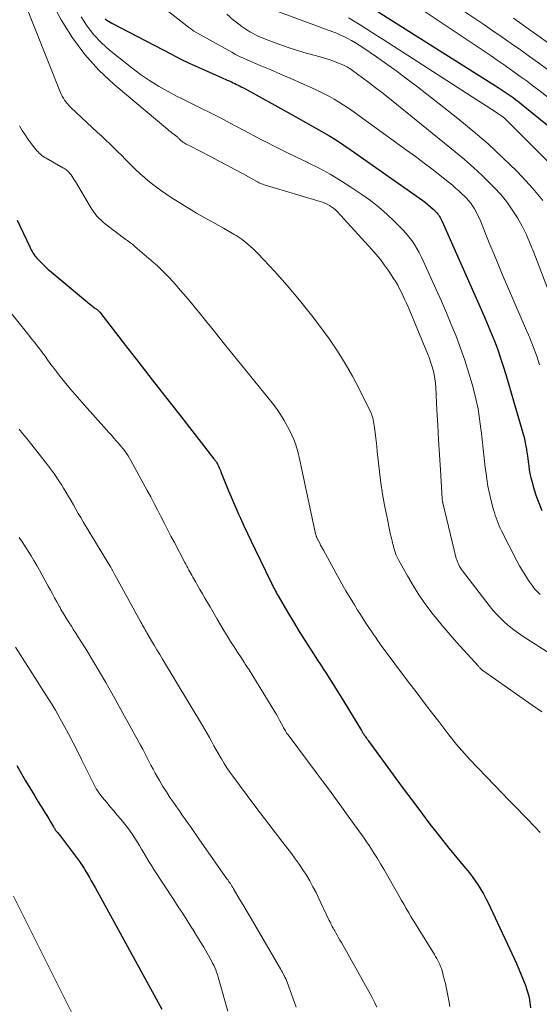
# Model space of a CAD drawing. Units: feet. Extents: x 1949998 to 1955038, y 530000 to 535000.
# Drawn here: x 1951115 to 1951200, y 533165 to 533327 of the extents above; entities that cross this region are included whole.
import ezdxf

# ---------------------------------------------------------------- set-up
doc = ezdxf.new("R2010")
doc.units = ezdxf.units.FT
doc.header["$LTSCALE"] = 100
doc.header["$MEASUREMENT"] = 0
doc.layers.add('CONTOUR INDEX', color=32, linetype='Continuous', lineweight=25)
doc.layers.add('CONTOUR INTERMEDIATE', color=40, linetype='Continuous', lineweight=15)

msp = doc.modelspace()

# ---------------------------------------------------------------- linework, layer by layer
at = {"layer": 'CONTOUR INDEX', "flags": 128}
for points, elevation in [([(1951173.18, 533328.6), (1951193.53, 533315.78), (1951194.03, 533315.47), (1951194.52, 533315.14), (1951195, 533314.81), (1951195.48, 533314.47), (1951195.96, 533314.13), (1951196.43, 533313.77), (1951196.89, 533313.41), (1951197.35, 533313.05), (1951210.99, 533302.03)], 920), ([(1951128.88, 533327.06), (1951129.14, 533326.87), (1951129.41, 533326.68), (1951129.68, 533326.52), (1951129.96, 533326.36), (1951139.79, 533321.25), (1951141.24, 533320.51), (1951142.7, 533319.8), (1951144.18, 533319.11), (1951145.66, 533318.44), (1951148, 533317.41), (1951148.32, 533317.27), (1951148.64, 533317.12), (1951148.97, 533316.98), (1951149.29, 533316.85), (1951149.36, 533316.82), (1951149.65, 533316.69), (1951149.94, 533316.56), (1951150.22, 533316.43), (1951150.5, 533316.29), (1951150.78, 533316.14), (1951151.06, 533316), (1951151.34, 533315.85), (1951151.61, 533315.7), (1951159.36, 533311.44), (1951160.63, 533310.73), (1951161.9, 533310.03), (1951163.17, 533309.31), (1951164.43, 533308.6), (1951165.68, 533307.86), (1951166.92, 533307.1), (1951168.14, 533306.3), (1951169.33, 533305.48), (1951181.1, 533297.17), (1951181.55, 533296.84), (1951181.98, 533296.49), (1951182.4, 533296.13), (1951182.81, 533295.75), (1951183.27, 533295.31), (1951183.43, 533295.14), (1951183.59, 533294.96), (1951183.73, 533294.77), (1951183.86, 533294.58), (1951183.98, 533294.37), (1951184.1, 533294.16), (1951184.21, 533293.95), (1951184.31, 533293.73), (1951190.77, 533279.17), (1951191.33, 533277.87), (1951191.88, 533276.57), (1951192.42, 533275.25), (1951192.94, 533273.93), (1951193.44, 533272.61), (1951193.91, 533271.27), (1951194.35, 533269.92), (1951194.76, 533268.57), (1951197.53, 533259.13), (1951197.72, 533258.43), (1951197.89, 533257.72), (1951198.03, 533257), (1951198.16, 533256.29), (1951198.18, 533256.12), (1951198.28, 533255.48), (1951198.37, 533254.84), (1951198.46, 533254.2), (1951198.54, 533253.56), (1951198.64, 533252.92), (1951198.75, 533252.29), (1951198.88, 533251.66), (1951199.03, 533251.03), (1951199.08, 533250.85), (1951199.28, 533250.13), (1951199.49, 533249.42), (1951199.73, 533248.72), (1951199.98, 533248.03), (1951200.67, 533246.2)], 940), ([(1951114.39, 533293.93), (1951116.49, 533289.56), (1951116.61, 533289.31), (1951116.74, 533289.06), (1951116.87, 533288.82), (1951117.01, 533288.57), (1951117.15, 533288.34), (1951117.31, 533288.11), (1951117.48, 533287.9), (1951117.67, 533287.7), (1951118.37, 533286.99), (1951118.92, 533286.44), (1951119.48, 533285.91), (1951120.05, 533285.39), (1951120.64, 533284.89), (1951126.65, 533279.91), (1951126.79, 533279.8), (1951126.92, 533279.7), (1951127.06, 533279.6), (1951127.2, 533279.5), (1951127.3, 533279.44), (1951127.39, 533279.37), (1951127.48, 533279.31), (1951127.57, 533279.24), (1951127.66, 533279.17), (1951127.75, 533279.09), (1951127.83, 533279.01), (1951127.9, 533278.93), (1951127.98, 533278.84), (1951132.23, 533273.37), (1951134.43, 533270.54), (1951136.63, 533267.71), (1951138.83, 533264.89), (1951141.03, 533262.06), (1951146.78, 533254.68), (1951146.85, 533254.59), (1951146.92, 533254.5), (1951146.99, 533254.41), (1951147.07, 533254.31), (1951147.14, 533254.22), (1951147.18, 533254.17), (1951147.21, 533254.13), (1951147.24, 533254.08), (1951147.28, 533254.03), (1951147.31, 533253.98), (1951147.33, 533253.93), (1951147.36, 533253.88), (1951147.38, 533253.83), (1951147.54, 533253.48), (1951147.63, 533253.25), (1951147.73, 533253.03), (1951147.83, 533252.8), (1951147.92, 533252.57), (1951149.19, 533249.44), (1951149.59, 533248.48), (1951149.99, 533247.52), (1951150.41, 533246.56), (1951150.83, 533245.61), (1951151.12, 533244.96), (1951151.69, 533243.68), (1951152.28, 533242.41), (1951152.87, 533241.15), (1951153.48, 533239.89), (1951156.22, 533234.26), (1951156.35, 533233.99), (1951156.49, 533233.73), (1951156.62, 533233.46), (1951156.76, 533233.2), (1951156.9, 533232.94), (1951157.04, 533232.68), (1951157.19, 533232.42), (1951157.33, 533232.17), (1951158.93, 533229.44), (1951159.86, 533227.88), (1951160.81, 533226.32), (1951161.78, 533224.77), (1951162.76, 533223.24), (1951163.81, 533221.62), (1951164.27, 533220.9), (1951164.74, 533220.17), (1951165.21, 533219.45), (1951165.68, 533218.72), (1951166.14, 533218), (1951166.6, 533217.27), (1951167.06, 533216.54), (1951167.51, 533215.8), (1951171.02, 533210.04), (1951171.09, 533209.93), (1951171.15, 533209.82), (1951171.22, 533209.72), (1951171.28, 533209.61), (1951171.33, 533209.53), (1951171.37, 533209.47), (1951171.42, 533209.4), (1951171.46, 533209.34), (1951171.5, 533209.28), (1951171.56, 533209.19), (1951171.58, 533209.17), (1951171.59, 533209.15), (1951171.61, 533209.13), (1951171.62, 533209.11), (1951171.68, 533209.03), (1951171.69, 533209.01), (1951171.71, 533208.99), (1951171.72, 533208.97), (1951171.73, 533208.95), (1951171.85, 533208.79), (1951171.92, 533208.69), (1951171.99, 533208.59), (1951172.06, 533208.49), (1951172.13, 533208.39), (1951176.68, 533202.15), (1951178.07, 533200.26), (1951179.46, 533198.38), (1951180.88, 533196.51), (1951182.3, 533194.65), (1951183.2, 533193.48), (1951184.19, 533192.21), (1951185.19, 533190.96), (1951186.2, 533189.71), (1951187.23, 533188.48), (1951188.21, 533187.31), (1951188.74, 533186.66), (1951189.26, 533185.99), (1951189.75, 533185.31), (1951190.23, 533184.61), (1951190.68, 533183.89), (1951191.11, 533183.17), (1951191.5, 533182.42), (1951191.87, 533181.66), (1951196.51, 533171.69), (1951196.92, 533170.78), (1951197.31, 533169.86), (1951197.68, 533168.93), (1951198.04, 533168), (1951198.14, 533167.7), (1951198.4, 533166.9), (1951198.61, 533166.09), (1951198.75, 533165.27), (1951198.85, 533164.44)], 960), ([(1951114.34, 533204.25), (1951115.13, 533202.91), (1951115.8, 533201.75), (1951116.49, 533200.6), (1951117.18, 533199.46), (1951117.88, 533198.32), (1951118.65, 533197.08), (1951118.97, 533196.56), (1951119.29, 533196.04), (1951119.6, 533195.52), (1951119.91, 533194.99), (1951120.38, 533194.18), (1951120.46, 533194.06), (1951120.53, 533193.94), (1951120.6, 533193.82), (1951120.68, 533193.7), (1951120.76, 533193.59), (1951120.84, 533193.47), (1951120.93, 533193.36), (1951121.02, 533193.25), (1951121.53, 533192.63), (1951121.88, 533192.21), (1951122.21, 533191.79), (1951122.54, 533191.36), (1951122.87, 533190.92), (1951124.64, 533188.49), (1951124.75, 533188.33), (1951124.87, 533188.16), (1951124.98, 533188), (1951125.09, 533187.83), (1951125.2, 533187.66), (1951125.31, 533187.49), (1951125.42, 533187.32), (1951125.52, 533187.14), (1951125.96, 533186.41), (1951126.28, 533185.87), (1951126.6, 533185.32), (1951126.91, 533184.77), (1951127.22, 533184.22), (1951138.23, 533164.21)], 980)]:
    msp.add_lwpolyline(points, dxfattribs=dict(at, elevation=elevation))
at = {"layer": 'CONTOUR INTERMEDIATE', "flags": 128}
for points, elevation in [([(1951134.37, 533332.16), (1951142.33, 533325.89), (1951142.43, 533325.82), (1951142.53, 533325.74), (1951142.64, 533325.67), (1951142.74, 533325.6), (1951142.92, 533325.49), (1951143.02, 533325.39), (1951143.18, 533325.25), (1951143.25, 533325.2), (1951143.32, 533325.15), (1951143.39, 533325.1), (1951143.47, 533325.06), (1951149.7, 533321.56), (1951150.34, 533321.22), (1951150.99, 533320.89), (1951151.65, 533320.58), (1951152.32, 533320.28), (1951154.35, 533319.42), (1951156.04, 533318.71), (1951157.73, 533317.98), (1951159.41, 533317.25), (1951161.09, 533316.5), (1951163.47, 533315.44), (1951164.26, 533315.08), (1951165.03, 533314.69), (1951165.79, 533314.28), (1951166.54, 533313.86), (1951167.28, 533313.41), (1951168.01, 533312.95), (1951168.73, 533312.47), (1951169.44, 533311.97), (1951178.44, 533305.48), (1951179.91, 533304.41), (1951181.37, 533303.32), (1951182.81, 533302.21), (1951184.24, 533301.08), (1951185.98, 533299.69), (1951186.52, 533299.24), (1951187.05, 533298.78), (1951187.56, 533298.3), (1951188.07, 533297.81), (1951188.26, 533297.61), (1951188.64, 533297.2), (1951189, 533296.77), (1951189.32, 533296.31), (1951189.62, 533295.84), (1951189.89, 533295.34), (1951190.14, 533294.85), (1951190.38, 533294.34), (1951190.6, 533293.82), (1951191.49, 533291.59), (1951192.15, 533289.96), (1951192.83, 533288.33), (1951193.51, 533286.7), (1951194.2, 533285.08), (1951198.19, 533275.81), (1951198.49, 533275.12), (1951198.78, 533274.42), (1951199.06, 533273.71), (1951199.33, 533273.01), (1951199.59, 533272.3), (1951199.85, 533271.58), (1951200.09, 533270.87), (1951200.32, 533270.15)], 936), ([(1951182.1, 533332.23), (1951191.14, 533326.13), (1951192.66, 533325.1), (1951194.17, 533324.07), (1951195.67, 533323.02), (1951197.17, 533321.97), (1951198.66, 533320.9), (1951200.14, 533319.82), (1951201.61, 533318.73)], 912), ([(1951115.53, 533330.09), (1951121.5, 533315.06), (1951121.65, 533314.7), (1951121.82, 533314.35), (1951122.02, 533314.01), (1951122.22, 533313.68), (1951122.45, 533313.37), (1951122.7, 533313.07), (1951122.96, 533312.78), (1951123.23, 533312.51), (1951127.65, 533308.39), (1951128.32, 533307.76), (1951128.99, 533307.13), (1951129.64, 533306.5), (1951130.3, 533305.86), (1951130.95, 533305.22), (1951131.6, 533304.58), (1951132.25, 533303.93), (1951132.89, 533303.28), (1951133.09, 533303.07), (1951133.84, 533302.33), (1951134.61, 533301.61), (1951135.4, 533300.91), (1951136.21, 533300.23), (1951136.24, 533300.21), (1951137.09, 533299.55), (1951137.96, 533298.91), (1951138.84, 533298.3), (1951139.74, 533297.71), (1951143.04, 533295.65), (1951143.91, 533295.12), (1951144.79, 533294.6), (1951145.68, 533294.1), (1951146.58, 533293.62), (1951147.48, 533293.13), (1951148.37, 533292.64), (1951149.25, 533292.12), (1951150.12, 533291.59), (1951150.41, 533291.41), (1951151.39, 533290.75), (1951152.33, 533290.03), (1951153.21, 533289.25), (1951154.05, 533288.42), (1951156.72, 533285.55), (1951158.82, 533283.21), (1951160.86, 533280.82), (1951162.81, 533278.36), (1951164.7, 533275.84), (1951165.76, 533274.37), (1951167.1, 533272.4), (1951168.38, 533270.39), (1951169.55, 533268.32), (1951170.66, 533266.2), (1951172.61, 533262.24), (1951172.68, 533262.08), (1951172.75, 533261.91), (1951172.81, 533261.74), (1951172.86, 533261.57), (1951172.91, 533261.4), (1951172.95, 533261.22), (1951172.98, 533261.05), (1951173.01, 533260.87), (1951173.21, 533259.45), (1951173.32, 533258.56), (1951173.44, 533257.67), (1951173.54, 533256.78), (1951173.64, 533255.89), (1951174, 533252.57), (1951174.23, 533250.74), (1951174.49, 533248.9), (1951174.82, 533247.08), (1951175.18, 533245.26), (1951175.78, 533242.46), (1951175.87, 533242.05), (1951175.97, 533241.64), (1951176.06, 533241.23), (1951176.16, 533240.83), (1951176.19, 533240.71), (1951176.28, 533240.36), (1951176.38, 533240.02), (1951176.48, 533239.67), (1951176.59, 533239.33), (1951176.71, 533238.99), (1951176.85, 533238.65), (1951177, 533238.33), (1951177.16, 533238.01), (1951178.58, 533235.44), (1951179.51, 533233.87), (1951180.48, 533232.33), (1951181.53, 533230.84), (1951182.63, 533229.38), (1951183.38, 533228.44), (1951184.33, 533227.28), (1951185.29, 533226.12), (1951186.28, 533224.99), (1951187.29, 533223.87), (1951190.21, 533220.69), (1951190.29, 533220.6), (1951190.36, 533220.52), (1951190.44, 533220.43), (1951190.52, 533220.34), (1951190.57, 533220.27), (1951190.62, 533220.22), (1951190.67, 533220.17), (1951190.72, 533220.11), (1951190.77, 533220.06), (1951190.82, 533220.01), (1951190.87, 533219.97), (1951190.93, 533219.92), (1951190.98, 533219.88), (1951199.09, 533214.22), (1951200.67, 533213.11)], 952), ([(1951120.43, 533329.13), (1951121.66, 533326.89), (1951123.49, 533323.95), (1951125.52, 533321.18), (1951127.84, 533318.65), (1951130.36, 533316.27), (1951139.17, 533308.87), (1951139.41, 533308.67), (1951139.66, 533308.48), (1951139.91, 533308.29), (1951140.16, 533308.1), (1951140.51, 533307.85), (1951140.59, 533307.78), (1951140.67, 533307.72), (1951140.74, 533307.65), (1951140.82, 533307.58), (1951140.89, 533307.51), (1951140.96, 533307.44), (1951141.03, 533307.37), (1951141.1, 533307.3), (1951141.13, 533307.27), (1951141.21, 533307.19), (1951141.29, 533307.11), (1951141.38, 533307.03), (1951141.47, 533306.96), (1951141.57, 533306.88), (1951141.67, 533306.81), (1951141.77, 533306.75), (1951141.87, 533306.69), (1951142.04, 533306.59), (1951142.23, 533306.48), (1951142.42, 533306.37), (1951142.61, 533306.27), (1951142.81, 533306.16), (1951146.19, 533304.41), (1951147.54, 533303.71), (1951148.89, 533303), (1951150.22, 533302.28), (1951151.56, 533301.55), (1951153.85, 533300.29), (1951154.04, 533300.19), (1951154.23, 533300.1), (1951154.42, 533300.01), (1951154.62, 533299.92), (1951154.82, 533299.85), (1951155.02, 533299.77), (1951155.23, 533299.7), (1951155.43, 533299.64), (1951164.25, 533297.05), (1951164.64, 533296.92), (1951165.03, 533296.77), (1951165.4, 533296.59), (1951165.76, 533296.39), (1951166.1, 533296.17), (1951166.43, 533295.92), (1951166.74, 533295.65), (1951167.03, 533295.36), (1951172.74, 533289.13), (1951173.46, 533288.31), (1951174.14, 533287.48), (1951174.79, 533286.61), (1951175.41, 533285.72), (1951176.31, 533284.37), (1951176.66, 533283.81), (1951177, 533283.25), (1951177.31, 533282.67), (1951177.61, 533282.08), (1951177.89, 533281.48), (1951178.16, 533280.88), (1951178.43, 533280.28), (1951178.69, 533279.68), (1951181.9, 533272.05), (1951182.16, 533271.37), (1951182.41, 533270.68), (1951182.62, 533269.99), (1951182.82, 533269.29), (1951182.97, 533268.58), (1951183.1, 533267.86), (1951183.19, 533267.14), (1951183.25, 533266.42), (1951183.44, 533262.73), (1951183.57, 533260.27), (1951183.71, 533257.81), (1951183.85, 533255.35), (1951184.01, 533252.9), (1951184.31, 533248.15), (1951184.31, 533248.07), (1951184.32, 533247.98), (1951184.33, 533247.9), (1951184.34, 533247.81), (1951184.36, 533247.73), (1951184.37, 533247.65), (1951184.39, 533247.57), (1951184.41, 533247.48), (1951186.63, 533238.34), (1951186.71, 533238.07), (1951186.8, 533237.79), (1951186.91, 533237.53), (1951187.02, 533237.26), (1951187.16, 533237.01), (1951187.3, 533236.76), (1951187.46, 533236.52), (1951187.63, 533236.29), (1951192.06, 533230.56), (1951192.66, 533229.83), (1951193.29, 533229.11), (1951193.95, 533228.44), (1951194.63, 533227.78), (1951195.35, 533227.16), (1951196.08, 533226.57), (1951196.85, 533226.01), (1951197.63, 533225.48), (1951205.77, 533220.29)], 948), ([(1951178.87, 533329.98), (1951192.35, 533320.96), (1951193.35, 533320.28), (1951194.34, 533319.6), (1951195.34, 533318.91), (1951196.32, 533318.21), (1951197.3, 533317.5), (1951198.28, 533316.79), (1951199.24, 533316.06), (1951200.2, 533315.32), (1951206.71, 533310.25)], 916), ([(1951124.94, 533327.39), (1951125.92, 533325.86), (1951127.01, 533324.43), (1951128.26, 533323.12), (1951129.61, 533321.91), (1951133.26, 533319.01), (1951134.69, 533317.94), (1951136.15, 533316.92), (1951137.67, 533315.98), (1951139.23, 533315.1), (1951140.64, 533314.35), (1951141.52, 533313.9), (1951142.4, 533313.45), (1951143.29, 533313.02), (1951144.18, 533312.59), (1951145.07, 533312.17), (1951145.96, 533311.73), (1951146.84, 533311.28), (1951147.72, 533310.82), (1951148.85, 533310.22), (1951150.29, 533309.45), (1951151.73, 533308.69), (1951153.18, 533307.94), (1951154.62, 533307.19), (1951155.17, 533306.9), (1951156.9, 533306.03), (1951158.63, 533305.16), (1951160.37, 533304.31), (1951162.12, 533303.47), (1951162.28, 533303.4), (1951164.09, 533302.49), (1951165.87, 533301.53), (1951167.6, 533300.49), (1951169.3, 533299.4), (1951171.09, 533298.2), (1951172.5, 533297.18), (1951173.88, 533296.1), (1951175.19, 533294.95), (1951176.45, 533293.75), (1951177.84, 533292.34), (1951178.36, 533291.79), (1951178.85, 533291.2), (1951179.3, 533290.59), (1951179.73, 533289.96), (1951180.12, 533289.31), (1951180.5, 533288.64), (1951180.84, 533287.96), (1951181.17, 533287.27), (1951183.32, 533282.53), (1951184.17, 533280.63), (1951185, 533278.72), (1951185.81, 533276.79), (1951186.6, 533274.86), (1951187.34, 533272.91), (1951188.03, 533270.95), (1951188.66, 533268.97), (1951189.24, 533266.97), (1951189.46, 533266.17), (1951189.85, 533264.56), (1951190.2, 533262.93), (1951190.47, 533261.29), (1951190.68, 533259.64), (1951190.71, 533259.39), (1951190.88, 533257.86), (1951191.04, 533256.33), (1951191.22, 533254.8), (1951191.4, 533253.27), (1951191.47, 533252.66), (1951191.64, 533251.44), (1951191.84, 533250.22), (1951192.09, 533249.01), (1951192.38, 533247.81), (1951192.77, 533246.31), (1951192.89, 533245.87), (1951193.02, 533245.43), (1951193.17, 533244.99), (1951193.33, 533244.55), (1951193.5, 533244.13), (1951193.68, 533243.7), (1951193.87, 533243.28), (1951194.07, 533242.87), (1951196.59, 533237.93), (1951197.04, 533237.11), (1951197.5, 533236.29), (1951197.99, 533235.5), (1951198.51, 533234.72), (1951199.14, 533233.81), (1951199.37, 533233.5), (1951199.61, 533233.21), (1951199.87, 533232.93), (1951200.14, 533232.66), (1951200.43, 533232.41)], 944), ([(1951148.91, 533327.82), (1951150.05, 533326.8), (1951150.13, 533326.74), (1951151.38, 533325.79), (1951152.68, 533324.94), (1951154.06, 533324.23), (1951155.51, 533323.62), (1951157.47, 533322.9), (1951158.83, 533322.43), (1951160.2, 533321.98), (1951161.57, 533321.55), (1951162.96, 533321.16), (1951164.46, 533320.74), (1951165.1, 533320.56), (1951165.73, 533320.36), (1951166.35, 533320.14), (1951166.97, 533319.91), (1951167.7, 533319.63), (1951167.95, 533319.53), (1951168.19, 533319.41), (1951168.43, 533319.29), (1951168.67, 533319.16), (1951168.89, 533319.02), (1951169.12, 533318.88), (1951169.34, 533318.73), (1951169.56, 533318.57), (1951171.23, 533317.36), (1951172.27, 533316.58), (1951173.31, 533315.8), (1951174.33, 533315), (1951175.35, 533314.19), (1951186.45, 533305.2), (1951187.97, 533303.93), (1951189.45, 533302.63), (1951190.9, 533301.28), (1951192.31, 533299.9), (1951192.87, 533299.34), (1951193.94, 533298.18), (1951194.94, 533296.97), (1951195.84, 533295.68), (1951196.69, 533294.34), (1951197.44, 533292.95), (1951198.16, 533291.54), (1951198.8, 533290.09), (1951199.4, 533288.63), (1951204.62, 533274.88)], 932), ([(1951156.67, 533328.5), (1951166.14, 533325), (1951166.81, 533324.74), (1951167.47, 533324.46), (1951168.13, 533324.16), (1951168.77, 533323.84), (1951169.41, 533323.49), (1951170.03, 533323.13), (1951170.64, 533322.75), (1951171.24, 533322.35), (1951173.5, 533320.81), (1951175.21, 533319.61), (1951176.9, 533318.4), (1951178.57, 533317.15), (1951180.23, 533315.88), (1951186.87, 533310.67), (1951189.39, 533308.61), (1951191.86, 533306.5), (1951194.24, 533304.28), (1951196.57, 533302.01), (1951197.47, 533301.09), (1951199.23, 533299.17), (1951200.88, 533297.17)], 928), ([(1951168.89, 533327.22), (1951170.81, 533326.07), (1951172.71, 533324.89), (1951174.59, 533323.69), (1951193.22, 533311.66), (1951193.45, 533311.51), (1951193.67, 533311.36), (1951193.9, 533311.21), (1951194.12, 533311.05), (1951194.33, 533310.88), (1951194.54, 533310.71), (1951194.75, 533310.53), (1951194.94, 533310.35), (1951204.22, 533301.1)], 924), ([(1951196.01, 533327.16), (1951198.02, 533325.75), (1951200.03, 533324.32), (1951202.02, 533322.88)], 908), ([(1951114.78, 533309.48), (1951115.23, 533308.72), (1951115.7, 533307.98), (1951116.21, 533307.25), (1951116.74, 533306.55), (1951117.49, 533305.6), (1951117.67, 533305.38), (1951117.86, 533305.17), (1951118.05, 533304.98), (1951118.26, 533304.79), (1951118.48, 533304.61), (1951118.7, 533304.44), (1951118.94, 533304.29), (1951119.18, 533304.14), (1951121.93, 533302.59), (1951122.09, 533302.49), (1951122.26, 533302.39), (1951122.42, 533302.27), (1951122.58, 533302.16), (1951122.6, 533302.14), (1951122.74, 533302.02), (1951122.87, 533301.9), (1951122.99, 533301.77), (1951123.1, 533301.63), (1951123.27, 533301.4), (1951123.45, 533301.14), (1951123.64, 533300.87), (1951123.81, 533300.6), (1951123.98, 533300.33), (1951126.42, 533296.2), (1951126.67, 533295.79), (1951126.94, 533295.39), (1951127.23, 533295.01), (1951127.54, 533294.64), (1951127.86, 533294.28), (1951128.2, 533293.94), (1951128.56, 533293.63), (1951128.94, 533293.32), (1951132.36, 533290.73), (1951132.54, 533290.6), (1951132.72, 533290.47), (1951132.9, 533290.33), (1951133.08, 533290.2), (1951133.26, 533290.07), (1951133.44, 533289.94), (1951133.61, 533289.79), (1951133.78, 533289.65), (1951136.44, 533287.35), (1951137.47, 533286.42), (1951138.48, 533285.47), (1951139.44, 533284.47), (1951140.38, 533283.45), (1951141.29, 533282.4), (1951142.2, 533281.34), (1951143.09, 533280.28), (1951143.97, 533279.2), (1951144.33, 533278.77), (1951145.38, 533277.47), (1951146.43, 533276.18), (1951147.48, 533274.88), (1951148.53, 533273.58), (1951156.33, 533263.9), (1951157.04, 533262.97), (1951157.71, 533262.02), (1951158.32, 533261.03), (1951158.89, 533260.01), (1951159.26, 533259.32), (1951159.6, 533258.62), (1951159.9, 533257.91), (1951160.17, 533257.19), (1951160.4, 533256.45), (1951160.6, 533255.7), (1951160.79, 533254.95), (1951160.97, 533254.19), (1951161.14, 533253.43), (1951163.49, 533242.36), (1951163.51, 533242.27), (1951163.53, 533242.18), (1951163.56, 533242.09), (1951163.59, 533242), (1951163.62, 533241.91), (1951163.66, 533241.82), (1951163.7, 533241.73), (1951163.74, 533241.65), (1951163.75, 533241.61), (1951163.8, 533241.51), (1951163.86, 533241.41), (1951163.91, 533241.31), (1951163.96, 533241.21), (1951164.16, 533240.82), (1951164.31, 533240.53), (1951164.47, 533240.24), (1951164.62, 533239.95), (1951164.78, 533239.66), (1951167.15, 533235.34), (1951167.81, 533234.17), (1951168.48, 533233), (1951169.17, 533231.84), (1951169.87, 533230.69), (1951170.4, 533229.84), (1951170.85, 533229.12), (1951171.31, 533228.41), (1951171.77, 533227.69), (1951172.24, 533226.98), (1951172.83, 533226.1), (1951173.01, 533225.83), (1951173.19, 533225.57), (1951173.37, 533225.3), (1951173.55, 533225.04), (1951173.73, 533224.77), (1951173.92, 533224.51), (1951174.11, 533224.25), (1951174.3, 533224), (1951178.79, 533217.99), (1951180.02, 533216.36), (1951181.25, 533214.73), (1951182.49, 533213.11), (1951183.73, 533211.49), (1951185.4, 533209.32), (1951185.82, 533208.79), (1951186.23, 533208.27), (1951186.65, 533207.75), (1951187.08, 533207.23), (1951187.52, 533206.73), (1951187.96, 533206.22), (1951188.41, 533205.73), (1951188.87, 533205.25), (1951192.89, 533201.06), (1951194.12, 533199.78), (1951195.35, 533198.51), (1951196.58, 533197.24), (1951197.81, 533195.97), (1951199.95, 533193.78), (1951200.11, 533193.6), (1951200.27, 533193.42), (1951200.41, 533193.23)], 956), ([(1951112.28, 533280.11), (1951116.34, 533275.03), (1951116.79, 533274.46), (1951117.24, 533273.89), (1951117.68, 533273.31), (1951118.12, 533272.73), (1951118.56, 533272.15), (1951118.99, 533271.57), (1951119.42, 533270.99), (1951119.85, 533270.4), (1951119.97, 533270.23), (1951120.47, 533269.56), (1951120.97, 533268.9), (1951121.49, 533268.25), (1951122.01, 533267.61), (1951122.44, 533267.09), (1951123.2, 533266.19), (1951123.95, 533265.3), (1951124.72, 533264.42), (1951125.5, 533263.54), (1951129.1, 533259.5), (1951129.51, 533259.04), (1951129.91, 533258.58), (1951130.32, 533258.13), (1951130.72, 533257.67), (1951130.9, 533257.47), (1951131.21, 533257.11), (1951131.52, 533256.75), (1951131.81, 533256.38), (1951132.1, 533256), (1951132.37, 533255.61), (1951132.64, 533255.22), (1951132.88, 533254.82), (1951133.12, 533254.41), (1951135.81, 533249.5), (1951136.39, 533248.44), (1951136.96, 533247.38), (1951137.51, 533246.31), (1951138.06, 533245.23), (1951138.61, 533244.16), (1951139.16, 533243.08), (1951139.71, 533242.01), (1951140.27, 533240.94), (1951141.97, 533237.68), (1951142.14, 533237.37), (1951142.3, 533237.06), (1951142.47, 533236.76), (1951142.63, 533236.45), (1951142.65, 533236.42), (1951142.81, 533236.13), (1951142.97, 533235.84), (1951143.14, 533235.56), (1951143.3, 533235.27), (1951143.46, 533234.98), (1951143.63, 533234.69), (1951143.79, 533234.41), (1951143.96, 533234.12), (1951144.46, 533233.24), (1951144.87, 533232.52), (1951145.29, 533231.79), (1951145.71, 533231.07), (1951146.13, 533230.35), (1951147.31, 533228.32), (1951147.85, 533227.41), (1951148.4, 533226.5), (1951148.95, 533225.59), (1951149.52, 533224.69), (1951150.08, 533223.8), (1951150.66, 533222.91), (1951151.23, 533222.01), (1951151.81, 533221.13), (1951151.92, 533220.96), (1951152.55, 533219.98), (1951153.18, 533219), (1951153.79, 533218.02), (1951154.4, 533217.03), (1951156.79, 533213.09), (1951157.06, 533212.64), (1951157.32, 533212.17), (1951157.58, 533211.71), (1951157.83, 533211.24), (1951158.14, 533210.64), (1951158.23, 533210.46), (1951158.32, 533210.29), (1951158.42, 533210.12), (1951158.52, 533209.95), (1951158.63, 533209.78), (1951158.73, 533209.61), (1951158.85, 533209.45), (1951158.96, 533209.29), (1951163.73, 533202.92), (1951164.75, 533201.57), (1951165.75, 533200.21), (1951166.75, 533198.84), (1951167.75, 533197.47), (1951168.87, 533195.94), (1951169.3, 533195.34), (1951169.74, 533194.73), (1951170.17, 533194.13), (1951170.6, 533193.53), (1951171.03, 533192.93), (1951171.46, 533192.32), (1951171.88, 533191.71), (1951172.29, 533191.09), (1951172.58, 533190.66), (1951173.13, 533189.81), (1951173.66, 533188.97), (1951174.18, 533188.11), (1951174.69, 533187.24), (1951177.16, 533182.91), (1951177.57, 533182.2), (1951177.98, 533181.48), (1951178.39, 533180.77), (1951178.81, 533180.06), (1951179.23, 533179.35), (1951179.65, 533178.65), (1951180.08, 533177.94), (1951180.51, 533177.24), (1951183.04, 533173.18), (1951183.23, 533172.86), (1951183.41, 533172.54), (1951183.58, 533172.22), (1951183.75, 533171.89), (1951183.9, 533171.55), (1951184.04, 533171.21), (1951184.17, 533170.87), (1951184.28, 533170.51), (1951184.4, 533170.1), (1951184.55, 533169.54), (1951184.7, 533168.97), (1951184.83, 533168.41), (1951184.95, 533167.84), (1951185.33, 533165.91), (1951185.57, 533164.64)], 964), ([(1951114.72, 533259.57), (1951115.36, 533258.81), (1951116, 533258.04), (1951116.62, 533257.26), (1951119.25, 533253.92), (1951119.91, 533253.06), (1951120.55, 533252.18), (1951121.15, 533251.27), (1951121.73, 533250.36), (1951122.04, 533249.86), (1951122.45, 533249.18), (1951122.86, 533248.49), (1951123.27, 533247.81), (1951123.67, 533247.12), (1951124.07, 533246.43), (1951124.47, 533245.74), (1951124.88, 533245.05), (1951125.29, 533244.37), (1951129.51, 533237.38), (1951129.54, 533237.32), (1951129.58, 533237.25), (1951129.62, 533237.19), (1951129.65, 533237.13), (1951129.69, 533237.07), (1951129.73, 533237), (1951129.77, 533236.94), (1951129.8, 533236.88), (1951129.85, 533236.79), (1951129.91, 533236.69), (1951129.97, 533236.58), (1951130.03, 533236.47), (1951130.09, 533236.37), (1951130.5, 533235.62), (1951130.76, 533235.13), (1951131.03, 533234.65), (1951131.29, 533234.17), (1951131.56, 533233.68), (1951134.77, 533227.83), (1951134.91, 533227.58), (1951135.05, 533227.33), (1951135.19, 533227.07), (1951135.33, 533226.82), (1951135.47, 533226.57), (1951135.61, 533226.33), (1951135.76, 533226.08), (1951135.9, 533225.83), (1951136.51, 533224.8), (1951136.95, 533224.04), (1951137.4, 533223.27), (1951137.86, 533222.51), (1951138.31, 533221.76), (1951144.89, 533210.83), (1951145.28, 533210.18), (1951145.66, 533209.52), (1951146.03, 533208.85), (1951146.4, 533208.18), (1951146.76, 533207.51), (1951147.13, 533206.84), (1951147.51, 533206.18), (1951147.89, 533205.52), (1951147.99, 533205.35), (1951148.44, 533204.62), (1951148.9, 533203.9), (1951149.39, 533203.19), (1951149.9, 533202.49), (1951152.26, 533199.33), (1951153.68, 533197.44), (1951155.1, 533195.56), (1951156.52, 533193.68), (1951157.95, 533191.81), (1951159.5, 533189.79), (1951160.15, 533188.92), (1951160.78, 533188.03), (1951161.38, 533187.13), (1951161.97, 533186.21), (1951162.52, 533185.28), (1951163.05, 533184.33), (1951163.56, 533183.36), (1951164.04, 533182.39), (1951165.62, 533179.02), (1951165.74, 533178.77), (1951165.86, 533178.52), (1951165.98, 533178.27), (1951166.1, 533178.02), (1951166.23, 533177.78), (1951166.36, 533177.54), (1951166.49, 533177.29), (1951166.63, 533177.06), (1951166.82, 533176.74), (1951167.05, 533176.35), (1951167.28, 533175.95), (1951167.5, 533175.55), (1951167.73, 533175.15), (1951172.75, 533166.2), (1951173.17, 533165.37), (1951173.54, 533164.52)], 968), ([(1951114.72, 533241.78), (1951115.24, 533241.03), (1951115.74, 533240.27), (1951116.23, 533239.51), (1951116.7, 533238.74), (1951117.17, 533237.96), (1951117.63, 533237.17), (1951118.08, 533236.38), (1951118.52, 533235.59), (1951119.53, 533233.74), (1951119.88, 533233.11), (1951120.22, 533232.48), (1951120.57, 533231.85), (1951120.92, 533231.21), (1951121.31, 533230.5), (1951121.47, 533230.23), (1951121.62, 533229.95), (1951121.78, 533229.68), (1951121.93, 533229.41), (1951122.09, 533229.14), (1951122.25, 533228.87), (1951122.41, 533228.6), (1951122.58, 533228.33), (1951122.96, 533227.73), (1951123.32, 533227.16), (1951123.68, 533226.6), (1951124.04, 533226.03), (1951124.4, 533225.46), (1951125.85, 533223.16), (1951126.92, 533221.44), (1951127.97, 533219.7), (1951128.98, 533217.94), (1951129.98, 533216.18), (1951134.72, 533207.61), (1951135.07, 533206.96), (1951135.42, 533206.31), (1951135.76, 533205.65), (1951136.09, 533204.99), (1951136.42, 533204.33), (1951136.77, 533203.67), (1951137.12, 533203.02), (1951137.48, 533202.38), (1951137.82, 533201.78), (1951138.38, 533200.84), (1951138.95, 533199.92), (1951139.54, 533199.01), (1951140.16, 533198.11), (1951140.62, 533197.47), (1951141.1, 533196.79), (1951141.57, 533196.11), (1951142.05, 533195.44), (1951142.52, 533194.76), (1951143, 533194.08), (1951143.47, 533193.4), (1951143.95, 533192.72), (1951144.42, 533192.05), (1951148.91, 533185.66), (1951149.05, 533185.46), (1951149.19, 533185.25), (1951149.33, 533185.05), (1951149.47, 533184.85), (1951149.6, 533184.64), (1951149.73, 533184.43), (1951149.86, 533184.22), (1951149.99, 533184.01), (1951150.99, 533182.31), (1951151.62, 533181.24), (1951152.25, 533180.18), (1951152.87, 533179.11), (1951153.49, 533178.05), (1951157.75, 533170.74), (1951157.88, 533170.5), (1951158.02, 533170.27), (1951158.15, 533170.03), (1951158.28, 533169.79), (1951158.31, 533169.74), (1951158.45, 533169.48), (1951158.58, 533169.21), (1951158.7, 533168.94), (1951158.81, 533168.66), (1951160.32, 533164.52)], 972), ([(1951114.13, 533223.73), (1951118.1, 533217.53), (1951118.54, 533216.85), (1951118.98, 533216.16), (1951119.42, 533215.47), (1951119.85, 533214.78), (1951120.28, 533214.09), (1951120.71, 533213.39), (1951121.11, 533212.68), (1951121.51, 533211.97), (1951122.19, 533210.7), (1951122.92, 533209.35), (1951123.63, 533207.99), (1951124.33, 533206.62), (1951125.01, 533205.25), (1951126.9, 533201.41), (1951127.06, 533201.09), (1951127.23, 533200.77), (1951127.41, 533200.46), (1951127.6, 533200.16), (1951127.8, 533199.86), (1951128.01, 533199.57), (1951128.23, 533199.28), (1951128.45, 533199), (1951129.14, 533198.18), (1951129.72, 533197.49), (1951130.29, 533196.8), (1951130.86, 533196.11), (1951131.44, 533195.42), (1951132.11, 533194.6), (1951132.55, 533194.05), (1951132.98, 533193.48), (1951133.38, 533192.9), (1951133.77, 533192.31), (1951134.15, 533191.72), (1951134.52, 533191.11), (1951134.88, 533190.51), (1951135.24, 533189.89), (1951135.3, 533189.79), (1951135.69, 533189.13), (1951136.08, 533188.47), (1951136.49, 533187.82), (1951136.9, 533187.17), (1951140.16, 533182.18), (1951140.9, 533181.04), (1951141.63, 533179.91), (1951142.36, 533178.77), (1951143.09, 533177.63), (1951143.33, 533177.25), (1951143.93, 533176.29), (1951144.52, 533175.33), (1951145.09, 533174.37), (1951145.65, 533173.39), (1951146.36, 533172.16), (1951146.55, 533171.79), (1951146.74, 533171.42), (1951146.91, 533171.04), (1951147.07, 533170.66), (1951147.21, 533170.27), (1951147.35, 533169.88), (1951147.47, 533169.48), (1951147.59, 533169.08), (1951149.08, 533163.85)], 976), ([(1951113.8, 533182.76), (1951125.77, 533158.89)], 984)]:
    msp.add_lwpolyline(points, dxfattribs=dict(at, elevation=elevation))

doc.saveas('drawing.dxf')
